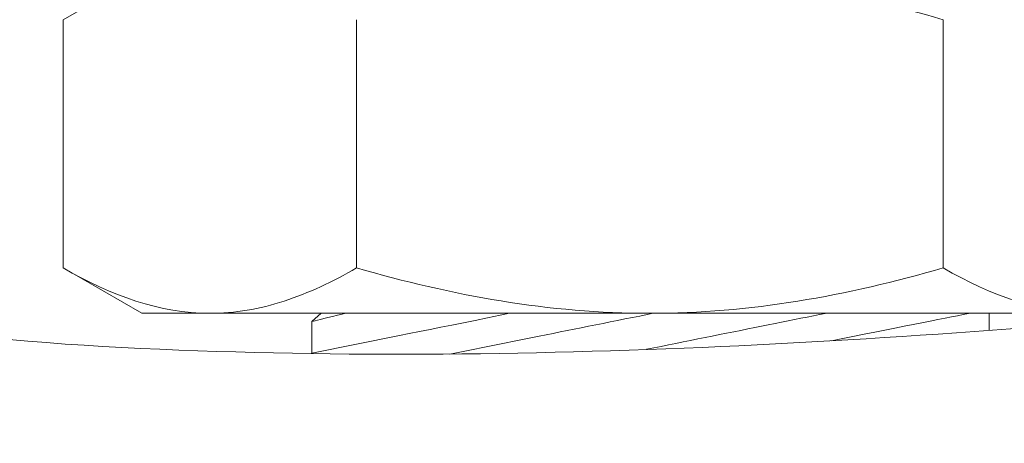
# Model space of a CAD drawing. Extents: x -37.1 to 62.7, y -9.3 to 42.
# Drawn here: x 40.7 to 41.1, y 20.3 to 20.5 of the extents above; entities that cross this region are included whole.
import ezdxf

# ---------------------------------------------------------------- set-up
doc = ezdxf.new("R2010")
doc.units = 0
doc.header["$LTSCALE"] = 0.08
doc.header["$MEASUREMENT"] = 0
doc.layers.get('0').update_dxf_attribs({"linetype": 'CONTINUOUS', "lineweight": 15})

msp = doc.modelspace()

# ---------------------------------------------------------------- linework, layer by layer
for p, q in [((40.77116, 20.47183), (40.74215, 20.45508)), ((40.74215, 20.45508), (40.74215, 20.36357)), ((40.85041, 20.45508), (40.85041, 20.36357)), ((41.06691, 20.45508), (41.06691, 20.36357)), ((40.74215, 20.36357), (40.77116, 20.34683)), ((40.77116, 20.34683), (40.79628, 20.34683)), ((40.95866, 20.34683), (40.79628, 20.34683)), ((40.83729, 20.34683), (40.83382, 20.34377)), ((40.95866, 20.34683), (41.12104, 20.34683)), ((41.08382, 20.34051), (41.08382, 20.34683)), ((40.83382, 20.34378), (40.83382, 20.33197))]:
    msp.add_line(p, q)
at = {"color": 8, "flags": 128}
for points in [[(40.83382, 20.3322), (40.86624, 20.33863), (40.86984, 20.33935), (40.87359, 20.34009), (40.87748, 20.34087), (40.88146, 20.34167), (40.88557, 20.3425), (40.8898, 20.34336), (40.89414, 20.34424), (40.89871, 20.34517), (40.90339, 20.34613), (40.90678, 20.34683)], [(40.84627, 20.34683), (40.84507, 20.34654), (40.84333, 20.34611), (40.84145, 20.34565), (40.83977, 20.34524), (40.83829, 20.34488), (40.83702, 20.34456), (40.83593, 20.3443), (40.83507, 20.34408), (40.83443, 20.34392), (40.83401, 20.34382), (40.83383, 20.34378), (40.83384, 20.34378)], [(40.95984, 20.34683), (40.95759, 20.34638), (40.95487, 20.34583), (40.95215, 20.34529), (40.94943, 20.34475), (40.94672, 20.3442), (40.94402, 20.34366), (40.94132, 20.34312), (40.93864, 20.34259), (40.93597, 20.34205), (40.93332, 20.34152), (40.93068, 20.341), (40.92806, 20.34047), (40.92546, 20.33995), (40.92288, 20.33944), (40.92033, 20.33892), (40.9178, 20.33842), (40.9153, 20.33792), (40.91283, 20.33742), (40.91038, 20.33694), (40.90798, 20.33645), (40.9056, 20.33598), (40.88484, 20.33183)], [(41.02358, 20.34683), (41.02334, 20.34678), (41.02116, 20.34634), (41.01894, 20.3459), (41.01667, 20.34545), (41.01437, 20.34499), (41.01203, 20.34452), (41.00966, 20.34404), (41.00725, 20.34356), (41.00481, 20.34307), (41.00233, 20.34258), (40.99983, 20.34208), (40.9973, 20.34157), (40.99475, 20.34106), (40.99217, 20.34055), (40.98957, 20.34003), (40.98695, 20.3395), (40.98431, 20.33897), (40.98166, 20.33844), (40.97899, 20.33791), (40.97631, 20.33737), (40.97361, 20.33683), (40.97091, 20.33629), (40.9682, 20.33575), (40.96548, 20.33521), (40.96276, 20.33466), (40.96004, 20.33412), (40.95736, 20.33358)], [(41.07663, 20.34683), (41.07616, 20.34673), (41.07425, 20.34636), (41.0722, 20.34596), (41.06996, 20.34553), (41.06753, 20.34505), (41.06493, 20.34454), (41.06207, 20.34398), (41.05904, 20.34338), (41.05583, 20.34275), (41.05245, 20.34208), (41.04898, 20.34139), (41.04535, 20.34067), (41.04158, 20.33991), (41.03768, 20.33913), (41.03354, 20.33829), (41.02926, 20.33743), (41.0256, 20.33669)]]:
    msp.add_lwpolyline(points, dxfattribs=at)
at = {"linetype": 'Continuous'}
for points, knots in [([(41.63453, 22.26278), (41.6347, 21.16534), (41.63501, 20.84721), (41.63109, 19.81382), (40.32034, 20.14366), (39.51118, 20.2081), (39.37889, 20.21464)], [0, 0, 0, 0, 0.533923, 0.979303, 2.781558, 3.153071, 3.153071, 3.153071, 3.153071]), ([(41.58453, 22.26273), (41.58468, 21.18931), (41.58482, 21.03992), (41.58451, 20.76269), (41.58664, 20.63523), (41.56415, 20.4413), (41.54489, 20.37079), (41.47981, 20.26286), (41.43515, 20.222), (41.2587, 20.12415), (41.08317, 20.10105), (40.67613, 20.10994), (40.44555, 20.14068), (40.03004, 20.1998), (39.84516, 20.22676), (39.57162, 20.25312), (39.47373, 20.26005), (39.37893, 20.26469)], [0, 0, 0, 0, 0.459992, 0.459992, 0.806833, 0.806833, 1.072713, 1.072713, 1.338594, 1.338594, 1.891526, 1.891526, 2.444458, 2.444458, 2.891028, 2.891028, 3.155332, 3.155332, 3.155332, 3.155332]), ([(39.96212, 21.62267), (40.03905, 21.52912), (40.11371, 21.43809), (40.24634, 21.23936), (40.30017, 21.13104), (40.36679, 20.93404), (40.38777, 20.84894), (40.42314, 20.67192), (40.43951, 20.58296), (40.49065, 20.44914), (40.52107, 20.40355), (40.61168, 20.35072), (40.68214, 20.33881), (40.83146, 20.33046), (40.9061, 20.33122), (41.04995, 20.33736), (41.12043, 20.343), (41.21793, 20.35188), (41.24499, 20.35445), (41.27212, 20.35703)], [0, 0, 0, 0, 0.342699, 0.342699, 0.703881, 0.703881, 0.947195, 0.947195, 1.190509, 1.190509, 1.409102, 1.409102, 1.627695, 1.627695, 1.846288, 1.846288, 2.064881, 2.064881, 2.148867, 2.148867, 2.148867, 2.148867])]:
    msp.add_open_spline(points, degree=3, knots=knots, dxfattribs=at)
msp.add_spline([(39.92683, 21.58739), (40.19097, 21.22612), (40.34665, 20.79855), (40.53249, 20.3394), (40.79239, 20.28315), (41.27684, 20.30736)], degree=3, dxfattribs=at)
for points, knots in [([(41.06691, 20.45508), (41.04929, 20.46017), (41.03127, 20.46443), (40.99515, 20.47025), (40.97698, 20.47183), (40.95866, 20.47183)], [0, 0, 0, 0, 0.5, 0.5, 1, 1, 1, 1]), ([(40.79628, 20.34683), (40.80087, 20.34683), (40.80549, 20.34722), (40.81462, 20.34875), (40.81915, 20.34989), (40.83267, 20.35427), (40.84158, 20.35847), (40.85041, 20.36357)], [0, 0, 0, 0, 0.25, 0.25, 0.5, 0.5, 1, 1, 1, 1]), ([(40.95866, 20.34683), (40.94033, 20.34683), (40.92177, 20.34845), (40.88565, 20.35431), (40.86792, 20.35852), (40.85041, 20.36357)], [0, 0, 0, 0, 0.5, 0.5, 1, 1, 1, 1]), ([(41.06691, 20.36357), (41.04929, 20.35849), (41.03127, 20.35423), (40.99515, 20.3484), (40.97698, 20.34683), (40.95866, 20.34683)], [0, 0, 0, 0, 0.5, 0.5, 1, 1, 1, 1])]:
    msp.add_open_spline(points, degree=3, knots=knots)
for points in [[(40.74215, 20.36357), (40.75986, 20.35335), (40.77784, 20.34683), (40.79628, 20.34683)], [(41.06691, 20.36357), (41.08462, 20.35335), (41.1026, 20.34683), (41.12104, 20.34683)]]:
    msp.add_open_spline(points, degree=3)

doc.saveas('drawing.dxf')
